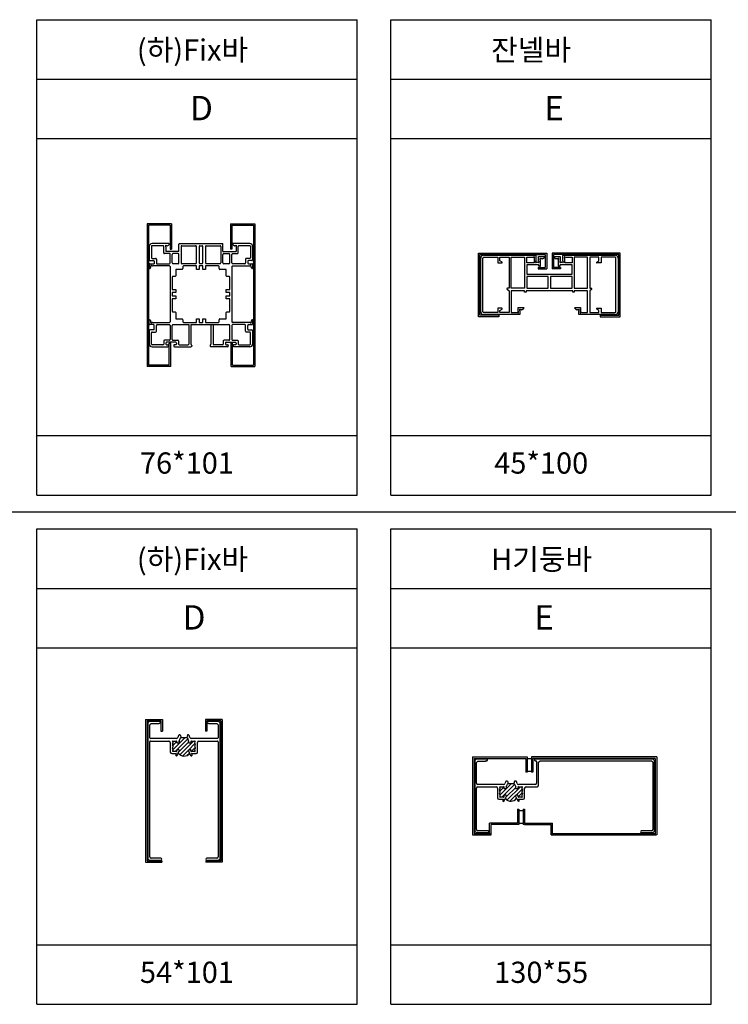
# Model space of a CAD drawing. Units: millimetres. Extents: x 58843 to 118281, y 28411 to 59877.
# Drawn here: x 59977 to 60478, y 28957 to 29653 of the extents above; entities that cross this region are included whole.
import ezdxf

# ---------------------------------------------------------------- set-up
doc = ezdxf.new("R2010")
doc.units = ezdxf.units.MM
for name, color, linetype in [('COL', 2, 'Continuous'), ('ETC', 6, 'Continuous'), ('HAT', 5, 'Continuous')]:
    doc.layers.add(name, color=color, linetype=linetype)
doc.styles.add('A1', font='Gulim.ttf')
pattern_1 = [(45, (0, 0), (-1.41421356, 1.41421356), [])]

msp = doc.modelspace()

# ---------------------------------------------------------------- hatches: boundary and pattern name
at = {"layer": 'ETC'}
h = msp.add_hatch(dxfattribs=at)
h.set_pattern_fill('_USER,N', color=256, scale=2, angle=45, style=0, pattern_type=0)
h.set_pattern_definition(pattern_1)
h.paths.add_polyline_path([(60101.28, 29137.73, 0.232408), (60101.28, 29138.17), (60100.88, 29138.98, -0.232408), (60100.88, 29139.42), (60101.28, 29140.23, 0.232408), (60101.28, 29140.67), (60100.88, 29141.48, -0.250104), (60100.9, 29141.95), (60101.19, 29142.45, 0.131652), (60101.23, 29142.6, 0.414214), (60100.93, 29142.9), (60098.61, 29142.9, 0.548619), (60098.16, 29142.19), (60098.24, 29142.03, -0.548619), (60097.96, 29141.6), (60096.91, 29141.6, -0.548619), (60096.46, 29142.31), (60096.56, 29142.54, 0.198912), (60096.57, 29142.77), (60095.73, 29145.07, 0.315299), (60095.26, 29145.4), (60091.2, 29145.4, 0.315299), (60090.73, 29145.07), (60089.89, 29142.77, 0.198912), (60089.9, 29142.54), (60090, 29142.31, -0.548619), (60089.55, 29141.6), (60088.49, 29141.6, -0.548619), (60088.22, 29142.03), (60088.3, 29142.19, 0.548619), (60087.84, 29142.9), (60085.53, 29142.9, 0.57735), (60085.27, 29142.45), (60085.56, 29141.95, -0.250104), (60085.58, 29141.48), (60085.18, 29140.67, 0.232408), (60085.18, 29140.23), (60085.58, 29139.42, -0.232408), (60085.58, 29138.98), (60085.18, 29138.17, 0.232408), (60085.18, 29137.73), (60085.58, 29136.92, -0.250104), (60085.56, 29136.45), (60085.27, 29135.95, 0.57735), (60085.53, 29135.5), (60087.84, 29135.5, 0.548619), (60088.3, 29136.21), (60088.22, 29136.38, -0.548619), (60088.49, 29136.8), (60089.55, 29136.8, -0.548619), (60090, 29136.09), (60089.23, 29134.44, 0.495921), (60097.33, 29134.21), (60096.46, 29136.09, -0.548619), (60096.91, 29136.8), (60097.96, 29136.8, -0.548619), (60098.24, 29136.38), (60098.16, 29136.21, 0.406234), (60098.39, 29135.56, 0.054723), (60098.49, 29135.52), (60098.49, 29135.52, 0.061321), (60098.61, 29135.5), (60100.93, 29135.5, 0.414214), (60101.23, 29135.8, 0.131652), (60101.19, 29135.95), (60100.9, 29136.45, -0.250104), (60100.88, 29136.92)])
h = msp.add_hatch(dxfattribs=at)
h.set_pattern_fill('_USER,N', color=256, scale=2, angle=45, style=0, pattern_type=0)
h.set_pattern_definition(pattern_1)
h.paths.add_polyline_path([(60331.9, 29106.74, -0.232408), (60331.9, 29107.18), (60332.3, 29107.99, 0.232408), (60332.3, 29108.43), (60331.9, 29109.24, -0.250104), (60331.92, 29109.71), (60332.21, 29110.21, 0.577352), (60331.95, 29110.66, -0.000002), (60331.95, 29110.66), (60329.64, 29110.66, 0.548619), (60329.18, 29109.95), (60329.26, 29109.78, -0.548619), (60328.99, 29109.36), (60327.93, 29109.36, -0.548619), (60327.48, 29110.07), (60327.58, 29110.29, 0.198912), (60327.59, 29110.52), (60326.75, 29112.53, 0.315299), (60326.28, 29112.86), (60322.22, 29112.86, 0.315299), (60321.75, 29112.53), (60320.91, 29110.52, 0.198912), (60320.92, 29110.29), (60321.02, 29110.07, -0.548619), (60320.57, 29109.36), (60319.51, 29109.36, -0.548619), (60319.24, 29109.78), (60319.32, 29109.95, 0.40624), (60319.09, 29110.6, 0.11643), (60318.87, 29110.66), (60316.55, 29110.66, 0.414214), (60316.25, 29110.36, 0.131652), (60316.29, 29110.21), (60316.58, 29109.71, -0.250104), (60316.6, 29109.24), (60316.2, 29108.43, 0.232408), (60316.2, 29107.99), (60316.6, 29107.18, -0.232408), (60316.6, 29106.74), (60316.2, 29105.93, 0.232408), (60316.2, 29105.49), (60316.6, 29104.68, -0.250104), (60316.58, 29104.21), (60316.29, 29103.71, 0.131652), (60316.25, 29103.56, 0.414214), (60316.55, 29103.26), (60318.87, 29103.26, 0.414214), (60319.37, 29103.76, 0.109518), (60319.32, 29103.97), (60319.24, 29104.13, -0.548619), (60319.51, 29104.56), (60320.57, 29104.56, -0.548619), (60321.02, 29103.85), (60320.26, 29102.2, 0.486068), (60328.12, 29102.46), (60327.48, 29103.85, -0.548619), (60327.93, 29104.56), (60328.99, 29104.56, -0.548619), (60329.26, 29104.13), (60329.18, 29103.97, 0.548624), (60329.64, 29103.26, -0.000004), (60329.64, 29103.26), (60331.95, 29103.26, 0.57735), (60332.21, 29103.71), (60331.92, 29104.21, -0.250104), (60331.9, 29104.68), (60332.3, 29105.49, 0.232408), (60332.3, 29105.93)])

# ---------------------------------------------------------------- linework, layer by layer
for p, q in [((60068.77, 29492.55), (60068.77, 29483.05)), ((60070.27, 29492.55), (60070.27, 29484.55)), ((60080.17, 29494.55), (60070.77, 29494.55)), ((60078.47, 29493.05), (60070.77, 29493.05)), ((60078.97, 29487.94), (60078.97, 29492.55)), ((60082.67, 29494.55), (60079.27, 29494.55)), ((60080.47, 29492.22), (60080.47, 29488.94)), ((60081.3, 29493.05), (60081.47, 29493.05)), ((60082.97, 29494.05), (60082.97, 29494.25)), ((60089.7, 29488.94), (60089.7, 29494.05)), ((60090.2, 29494.55), (60120.84, 29494.55)), ((60091.2, 29492.55), (60091.2, 29480.85)), ((60091.7, 29493.05), (60101.52, 29493.05)), ((60102.02, 29480.85), (60102.02, 29492.55)), ((60104.02, 29492.55), (60104.02, 29480.85)), ((60104.52, 29493.05), (60106.02, 29493.05)), ((60106.52, 29480.85), (60106.52, 29492.55)), ((60108.52, 29492.55), (60108.52, 29480.85)), ((60109.02, 29493.05), (60118.84, 29493.05)), ((60119.34, 29492.55), (60119.34, 29480.85)), ((60120.84, 29488.94), (60120.84, 29494.55)), ((60127.57, 29494.05), (60127.57, 29494.25)), ((60139.77, 29494.55), (60127.87, 29494.55)), ((60129.24, 29493.05), (60129.07, 29493.05)), ((60130.07, 29492.22), (60130.07, 29488.94)), ((60131.57, 29487.94), (60131.57, 29492.55)), ((60139.77, 29493.05), (60132.07, 29493.05)), ((60140.27, 29492.55), (60140.27, 29484.55)), ((60141.77, 29492.55), (60141.77, 29483.05)), ((60070.77, 29484.05), (60073.27, 29484.05)), ((60073.77, 29483.55), (60073.77, 29480.35)), ((60083.47, 29487.44), (60079.47, 29487.44)), ((60089.7, 29488.94), (60080.47, 29488.94)), ((60083.47, 29480.85), (60083.47, 29487.44)), ((60084.97, 29480.85), (60084.97, 29486.94)), ((60089.2, 29487.44), (60085.47, 29487.44)), ((60089.7, 29480.85), (60089.7, 29486.94)), ((60120.84, 29488.94), (60130.07, 29488.94)), ((60120.84, 29480.85), (60120.84, 29486.94)), ((60121.34, 29487.44), (60125.07, 29487.44)), ((60125.57, 29480.85), (60125.57, 29486.94)), ((60127.07, 29480.85), (60127.07, 29486.94)), ((60127.57, 29487.44), (60131.07, 29487.44)), ((60136.77, 29483.55), (60136.77, 29480.85)), ((60139.77, 29484.05), (60137.27, 29484.05)), ((60302.84, 29446.34), (60302.84, 29484.34)), ((60304.34, 29446.34), (60304.34, 29484.34)), ((60304.84, 29486.34), (60341.44, 29486.34)), ((60304.84, 29484.84), (60314.84, 29484.84)), ((60314.84, 29484.84), (60314.84, 29480.84)), ((60316.34, 29482.34), (60316.34, 29484.84)), ((60316.34, 29484.84), (60322.84, 29484.84)), ((60322.84, 29484.84), (60322.84, 29462.94)), ((60324.34, 29484.84), (60333.84, 29484.84)), ((60324.34, 29462.94), (60324.34, 29484.84)), ((60333.84, 29484.84), (60333.84, 29462.94)), ((60335.34, 29480.94), (60335.34, 29484.84)), ((60335.34, 29484.84), (60339.71, 29484.84)), ((60340.54, 29484.01), (60340.54, 29480.94)), ((60341.74, 29486.04), (60341.74, 29482.27)), ((60343.74, 29482.27), (60343.74, 29485.34)), ((60343.74, 29485.34), (60347.64, 29485.34)), ((60344.94, 29483.01), (60344.94, 29478.52)), ((60346.44, 29483.84), (60345.77, 29483.84)), ((60347.94, 29485.04), (60347.94, 29484.84)), ((60354.74, 29484.84), (60354.74, 29485.04)), ((60355.04, 29485.34), (60358.94, 29485.34)), ((60356.91, 29483.84), (60356.24, 29483.84)), ((60357.74, 29478.52), (60357.74, 29483.32)), ((60358.94, 29485.34), (60358.94, 29482.27)), ((60360.94, 29482.27), (60360.94, 29486.04)), ((60361.24, 29486.34), (60397.84, 29486.34)), ((60362.14, 29480.94), (60362.14, 29484.01)), ((60362.97, 29484.84), (60367.34, 29484.84)), ((60367.34, 29484.84), (60367.34, 29480.94)), ((60378.34, 29484.84), (60368.84, 29484.84)), ((60368.84, 29484.84), (60368.84, 29462.94)), ((60378.34, 29462.94), (60378.34, 29484.84)), ((60386.34, 29484.84), (60379.84, 29484.84)), ((60379.84, 29484.84), (60379.84, 29462.94)), ((60386.34, 29482.34), (60386.34, 29484.84)), ((60397.84, 29484.84), (60387.84, 29484.84)), ((60387.84, 29484.84), (60387.84, 29480.84)), ((60398.34, 29446.34), (60398.34, 29484.34)), ((60399.84, 29484.34), (60399.84, 29446.34)), ((60068.77, 29479.85), (60068.77, 29477.12)), ((60069.27, 29482.55), (60071.77, 29482.55)), ((60069.27, 29480.35), (60072.27, 29480.35)), ((60069.34, 29476.99), (60069.9, 29478.11)), ((60082.97, 29478.85), (60071.1, 29478.85)), ((60072.27, 29482.05), (60072.27, 29480.35)), ((60073.77, 29480.35), (60082.97, 29480.35)), ((60083.47, 29478.35), (60083.47, 29439.25)), ((60089.2, 29480.35), (60085.47, 29480.35)), ((60091.97, 29476.35), (60087.47, 29476.35)), ((60087.47, 29476.35), (60087.47, 29471.85)), ((60101.52, 29480.35), (60091.7, 29480.35)), ((60092.47, 29478.35), (60092.47, 29476.85)), ((60102.02, 29478.85), (60092.97, 29478.85)), ((60102.02, 29476.35), (60102.02, 29478.85)), ((60104.02, 29476.35), (60102.02, 29476.35)), ((60106.52, 29478.85), (60104.02, 29478.85)), ((60104.02, 29478.85), (60104.02, 29476.35)), ((60106.02, 29480.35), (60104.52, 29480.35)), ((60106.52, 29476.35), (60106.52, 29478.85)), ((60108.52, 29476.35), (60106.52, 29476.35)), ((60117.57, 29478.85), (60108.52, 29478.85)), ((60108.52, 29478.85), (60108.52, 29476.35)), ((60118.84, 29480.35), (60109.02, 29480.35)), ((60118.07, 29476.85), (60118.07, 29478.35)), ((60123.07, 29476.35), (60118.57, 29476.35)), ((60125.07, 29480.35), (60121.34, 29480.35)), ((60123.07, 29471.85), (60123.07, 29476.35)), ((60127.07, 29478.35), (60127.07, 29439.25)), ((60136.27, 29480.35), (60127.57, 29480.35)), ((60127.57, 29478.85), (60139.44, 29478.85)), ((60138.27, 29482.05), (60138.27, 29480.85)), ((60141.27, 29482.55), (60138.77, 29482.55)), ((60138.77, 29480.35), (60141.27, 29480.35)), ((60141.2, 29476.99), (60140.64, 29478.11)), ((60141.77, 29479.85), (60141.77, 29477.12)), ((60314.84, 29480.84), (60317.75, 29480.84)), ((60317.91, 29481.39), (60316.34, 29482.34)), ((60340.54, 29480.94), (60335.34, 29480.94)), ((60343.74, 29479.44), (60335.34, 29479.44)), ((60335.34, 29479.44), (60335.34, 29472.84)), ((60342.57, 29481.44), (60342.91, 29481.44)), ((60344.38, 29478.36), (60343.74, 29479.44)), ((60358.94, 29479.44), (60358.29, 29478.36)), ((60367.34, 29479.44), (60358.94, 29479.44)), ((60359.77, 29481.44), (60360.11, 29481.44)), ((60367.34, 29480.94), (60362.14, 29480.94)), ((60367.34, 29472.84), (60367.34, 29479.44)), ((60384.77, 29481.39), (60386.34, 29482.34)), ((60387.84, 29480.84), (60384.92, 29480.84)), ((60084.97, 29470.85), (60084.97, 29462.05)), ((60086.97, 29471.35), (60085.47, 29471.35)), ((60125.07, 29471.35), (60123.57, 29471.35)), ((60125.57, 29462.05), (60125.57, 29470.85)), ((60335.34, 29472.84), (60367.34, 29472.84)), ((60350.59, 29471.34), (60335.34, 29471.34)), ((60335.34, 29471.34), (60335.34, 29462.94)), ((60350.59, 29462.94), (60350.59, 29471.34)), ((60367.34, 29471.34), (60352.09, 29471.34)), ((60352.09, 29471.34), (60352.09, 29462.94)), ((60367.34, 29462.94), (60367.34, 29471.34)), ((60084.97, 29462.05), (60087.47, 29462.05)), ((60087.47, 29462.05), (60087.47, 29460.05)), ((60123.07, 29460.05), (60123.07, 29462.05)), ((60123.07, 29462.05), (60125.57, 29462.05)), ((60321.46, 29462.41), (60322.84, 29461.24)), ((60322.84, 29462.94), (60321.65, 29462.94)), ((60333.84, 29462.94), (60324.34, 29462.94)), ((60335.34, 29462.94), (60350.59, 29462.94)), ((60352.09, 29462.94), (60367.34, 29462.94)), ((60368.84, 29462.94), (60378.34, 29462.94)), ((60379.84, 29462.94), (60381.02, 29462.94)), ((60381.22, 29462.41), (60379.84, 29461.24)), ((60087.47, 29460.05), (60084.97, 29460.05)), ((60084.97, 29460.05), (60084.97, 29457.55)), ((60084.97, 29457.55), (60087.47, 29457.55)), ((60087.47, 29455.55), (60084.97, 29455.55)), ((60084.97, 29455.55), (60084.97, 29446.75)), ((60087.47, 29457.55), (60087.47, 29455.55)), ((60125.57, 29460.05), (60123.07, 29460.05)), ((60123.07, 29455.55), (60123.07, 29457.55)), ((60123.07, 29457.55), (60125.57, 29457.55)), ((60125.57, 29455.55), (60123.07, 29455.55)), ((60125.57, 29457.55), (60125.57, 29460.05)), ((60125.57, 29446.75), (60125.57, 29455.55)), ((60322.84, 29461.24), (60322.84, 29445.84)), ((60333.84, 29461.24), (60324.34, 29461.24)), ((60324.34, 29461.24), (60324.34, 29445.84)), ((60333.84, 29460.24), (60333.84, 29461.24)), ((60334.84, 29460.24), (60333.84, 29460.24)), ((60367.84, 29461.24), (60334.84, 29461.24)), ((60334.84, 29461.24), (60334.84, 29460.24)), ((60367.84, 29460.24), (60367.84, 29461.24)), ((60368.84, 29460.24), (60367.84, 29460.24)), ((60378.34, 29461.24), (60368.84, 29461.24)), ((60368.84, 29461.24), (60368.84, 29460.24)), ((60378.34, 29445.84), (60378.34, 29461.24)), ((60379.84, 29461.24), (60379.84, 29445.84)), ((60317.75, 29448.84), (60314.84, 29448.84)), ((60314.84, 29448.84), (60314.84, 29445.84)), ((60316.34, 29447.34), (60317.91, 29448.28)), ((60329.34, 29446.67), (60329.34, 29449.34)), ((60329.34, 29449.34), (60333.04, 29449.34)), ((60331.84, 29447.84), (60331.37, 29447.84)), ((60333.34, 29449.04), (60333.34, 29448.84)), ((60369.34, 29448.84), (60369.34, 29449.04)), ((60369.64, 29449.34), (60373.34, 29449.34)), ((60371.31, 29447.84), (60370.84, 29447.84)), ((60373.34, 29449.34), (60373.34, 29446.67)), ((60386.34, 29447.34), (60384.77, 29448.28)), ((60384.92, 29448.84), (60387.84, 29448.84)), ((60387.84, 29448.84), (60387.84, 29445.84)), ((60085.47, 29446.25), (60086.97, 29446.25)), ((60087.47, 29445.75), (60087.47, 29441.25)), ((60087.47, 29441.25), (60091.97, 29441.25)), ((60102.02, 29438.75), (60102.02, 29441.25)), ((60102.02, 29441.25), (60104.02, 29441.25)), ((60104.02, 29441.25), (60104.02, 29438.75)), ((60106.52, 29438.75), (60106.52, 29441.25)), ((60106.52, 29441.25), (60108.52, 29441.25)), ((60108.52, 29441.25), (60108.52, 29438.75)), ((60118.57, 29441.25), (60123.07, 29441.25)), ((60123.07, 29441.25), (60123.07, 29445.75)), ((60123.57, 29446.25), (60125.07, 29446.25)), ((60314.84, 29445.84), (60304.84, 29445.84)), ((60330.54, 29444.34), (60304.84, 29444.34)), ((60316.34, 29445.84), (60316.34, 29447.34)), ((60322.84, 29445.84), (60316.34, 29445.84)), ((60324.34, 29445.84), (60328.51, 29445.84)), ((60330.54, 29447.01), (60330.54, 29444.34)), ((60372.14, 29444.34), (60372.14, 29447.01)), ((60397.84, 29444.34), (60372.14, 29444.34)), ((60374.17, 29445.84), (60378.34, 29445.84)), ((60379.84, 29445.84), (60386.34, 29445.84)), ((60386.34, 29445.84), (60386.34, 29447.34)), ((60387.84, 29445.84), (60397.84, 29445.84)), ((60068.77, 29437.75), (60068.77, 29440.48)), ((60071.77, 29437.25), (60069.27, 29437.25)), ((60069.34, 29440.62), (60069.9, 29439.5)), ((60071.1, 29438.75), (60082.97, 29438.75)), ((60072.27, 29433.55), (60072.27, 29436.75)), ((60073.77, 29432.55), (60073.77, 29436.75)), ((60074.27, 29437.25), (60082.97, 29437.25)), ((60083.47, 29436.75), (60083.47, 29426.75)), ((60084.97, 29426.75), (60084.97, 29436.75)), ((60085.47, 29437.25), (60096.74, 29437.25)), ((60092.47, 29440.75), (60092.47, 29439.25)), ((60092.97, 29438.75), (60102.02, 29438.75)), ((60096.74, 29437.25), (60096.74, 29423.55)), ((60098.24, 29437.25), (60098.24, 29423.42)), ((60098.24, 29437.25), (60125.07, 29437.25)), ((60104.02, 29438.75), (60106.52, 29438.75)), ((60108.52, 29438.75), (60117.57, 29438.75)), ((60112.29, 29437.25), (60112.29, 29423.42)), ((60113.79, 29437.25), (60113.79, 29423.55)), ((60118.07, 29439.25), (60118.07, 29440.75)), ((60125.57, 29426.75), (60125.57, 29436.75)), ((60127.07, 29436.75), (60127.07, 29426.75)), ((60139.44, 29438.75), (60127.57, 29438.75)), ((60136.27, 29437.25), (60127.57, 29437.25)), ((60136.77, 29432.55), (60136.77, 29436.75)), ((60138.27, 29434.05), (60138.27, 29436.75)), ((60138.77, 29437.25), (60141.27, 29437.25)), ((60141.2, 29440.62), (60140.64, 29439.5)), ((60141.77, 29437.75), (60141.77, 29440.48)), ((60068.77, 29433.05), (60068.77, 29423.55)), ((60072.27, 29433.55), (60069.27, 29433.55)), ((60070.27, 29423.55), (60070.27, 29431.55)), ((60070.77, 29432.05), (60073.27, 29432.05)), ((60139.77, 29432.05), (60137.27, 29432.05)), ((60138.77, 29433.55), (60141.27, 29433.55)), ((60140.27, 29423.55), (60140.27, 29431.55)), ((60141.77, 29433.05), (60141.77, 29423.55)), ((60078.47, 29423.05), (60070.77, 29423.05)), ((60070.77, 29421.55), (60081.93, 29421.55)), ((60078.97, 29425.75), (60078.97, 29423.55)), ((60079.27, 29421.55), (60080.97, 29421.55)), ((60082.97, 29426.25), (60079.47, 29426.25)), ((60080.47, 29424.25), (60080.47, 29423.55)), ((60087.47, 29424.75), (60080.97, 29424.75)), ((60080.97, 29423.05), (60081.93, 29423.05)), ((60082.43, 29422.55), (60082.43, 29422.05)), ((60085.47, 29426.25), (60088.97, 29426.25)), ((60086.01, 29422.55), (60086.01, 29422.05)), ((60087.47, 29423.05), (60086.51, 29423.05)), ((60086.51, 29421.55), (60098.24, 29421.55)), ((60087.97, 29424.25), (60087.97, 29423.55)), ((60089.47, 29425.75), (60089.47, 29423.55)), ((60089.97, 29423.05), (60096.24, 29423.05)), ((60098.74, 29422.55), (60098.74, 29422.05)), ((60111.79, 29422.55), (60111.79, 29422.05)), ((60124.03, 29421.55), (60112.29, 29421.55)), ((60120.57, 29423.05), (60114.29, 29423.05)), ((60121.07, 29425.75), (60121.07, 29423.55)), ((60125.07, 29426.25), (60121.57, 29426.25)), ((60122.57, 29424.25), (60122.57, 29423.55)), ((60123.07, 29424.75), (60129.57, 29424.75)), ((60123.07, 29423.05), (60124.03, 29423.05)), ((60124.53, 29422.55), (60124.53, 29422.05)), ((60127.57, 29426.25), (60131.07, 29426.25)), ((60128.11, 29422.55), (60128.11, 29422.05)), ((60129.57, 29423.05), (60128.61, 29423.05)), ((60139.77, 29421.55), (60128.61, 29421.55)), ((60131.27, 29421.55), (60129.57, 29421.55)), ((60130.07, 29424.25), (60130.07, 29423.55)), ((60131.57, 29425.75), (60131.57, 29423.55)), ((60132.07, 29423.05), (60139.77, 29423.05)), ((60068.73, 29156.7), (60067.73, 29155.7)), ((60067.73, 29155.7), (60067.73, 29059.7)), ((60075.85, 29156.7), (60068.73, 29156.7)), ((60076.53, 29156.1), (60076.53, 29156.1)), ((60076.53, 29156.03), (60076.53, 29156.03)), ((60076.53, 29155.95), (60076.53, 29155.95)), ((60109.93, 29156.1), (60109.93, 29156.1)), ((60109.93, 29156.03), (60109.93, 29156.03)), ((60109.93, 29155.95), (60109.93, 29155.95)), ((60117.73, 29156.7), (60110.6, 29156.7)), ((60118.73, 29155.7), (60117.73, 29156.7)), ((60118.73, 29059.7), (60118.73, 29155.7)), ((60069.08, 29154.35), (60070.08, 29155.35)), ((60069.08, 29145.2), (60069.08, 29154.35)), ((60070.08, 29155.35), (60075.85, 29155.35)), ((60110.6, 29155.35), (60116.38, 29155.35)), ((60116.38, 29155.35), (60117.38, 29154.35)), ((60117.38, 29154.35), (60117.38, 29145.2)), ((60069.08, 29061.05), (60069.08, 29142.4)), ((60087.98, 29144.7), (60069.58, 29144.7)), ((60069.58, 29142.9), (60082.63, 29142.9)), ((60083.63, 29141.9), (60083.63, 29135)), ((60085.56, 29141.95), (60085.27, 29142.45)), ((60085.53, 29142.9), (60087.84, 29142.9)), ((60088.3, 29142.19), (60088.22, 29142.03)), ((60088.49, 29141.6), (60089.55, 29141.6)), ((60089.47, 29146.87), (60088.92, 29145.36)), ((60089.18, 29141.6), (60089.18, 29141.6)), ((60089.89, 29142.77), (60090.73, 29145.07)), ((60090, 29142.31), (60089.9, 29142.54)), ((60090.68, 29147.2), (60089.94, 29147.2)), ((60090.68, 29147.2), (60091.2, 29145.4)), ((60095.78, 29147.2), (60095.26, 29145.4)), ((60095.73, 29145.07), (60096.57, 29142.77)), ((60096.52, 29147.2), (60095.78, 29147.2)), ((60096.56, 29142.54), (60096.46, 29142.31)), ((60096.91, 29141.6), (60097.96, 29141.6)), ((60097.54, 29145.36), (60096.99, 29146.87)), ((60097.28, 29141.6), (60097.28, 29141.6)), ((60098.24, 29142.03), (60098.16, 29142.19)), ((60116.88, 29144.7), (60098.48, 29144.7)), ((60098.61, 29142.9), (60100.93, 29142.9)), ((60101.19, 29142.45), (60100.9, 29141.95)), ((60102.83, 29135), (60102.83, 29141.9)), ((60103.83, 29142.9), (60116.88, 29142.9)), ((60117.38, 29142.4), (60117.38, 29061.05)), ((60085.18, 29140.67), (60085.58, 29141.48)), ((60085.58, 29139.42), (60085.18, 29140.23)), ((60085.18, 29138.17), (60085.58, 29138.98)), ((60085.58, 29136.92), (60085.18, 29137.73)), ((60085.27, 29135.95), (60085.56, 29136.45)), ((60087.84, 29135.5), (60085.53, 29135.5)), ((60088.22, 29136.38), (60088.3, 29136.21)), ((60088.47, 29132.79), (60090, 29136.09)), ((60089.55, 29136.8), (60088.49, 29136.8)), ((60089.18, 29136.8), (60089.18, 29136.8)), ((60089.18, 29136.8), (60089.18, 29136.8)), ((60089.73, 29136.15), (60089.73, 29136.15)), ((60096.46, 29136.09), (60097.99, 29132.79)), ((60096.73, 29136.15), (60096.73, 29136.15)), ((60097.96, 29136.8), (60096.91, 29136.8)), ((60097.28, 29136.8), (60097.28, 29136.8)), ((60097.28, 29136.8), (60097.28, 29136.8)), ((60098.16, 29136.21), (60098.24, 29136.38)), ((60100.93, 29135.5), (60098.61, 29135.5)), ((60100.88, 29141.48), (60101.28, 29140.67)), ((60101.28, 29140.23), (60100.88, 29139.42)), ((60100.88, 29138.98), (60101.28, 29138.17)), ((60101.28, 29137.73), (60100.88, 29136.92)), ((60100.9, 29136.45), (60101.19, 29135.95)), ((60084.63, 29134), (60087.85, 29134)), ((60087.85, 29134), (60087.48, 29133.21)), ((60087.93, 29132.5), (60088.01, 29132.5)), ((60098.45, 29132.5), (60098.53, 29132.5)), ((60098.98, 29133.21), (60098.61, 29134)), ((60098.61, 29134), (60101.83, 29134)), ((60299.65, 29130.16), (60298.65, 29129.16)), ((60298.65, 29129.16), (60298.65, 29079.16)), ((60307.15, 29130.16), (60299.65, 29130.16)), ((60299.85, 29127.66), (60300.85, 29128.66)), ((60299.85, 29113.16), (60299.85, 29127.66)), ((60300.85, 29128.66), (60306.29, 29128.66)), ((60306.75, 29128.96), (60307.15, 29128.96)), ((60307.75, 29129.56), (60307.75, 29129.56)), ((60340.75, 29129.56), (60340.75, 29129.56)), ((60424.65, 29130.16), (60341.35, 29130.16)), ((60341.35, 29128.96), (60341.75, 29128.96)), ((60342.25, 29128.46), (60342.25, 29113.16)), ((60343.75, 29127.96), (60344.75, 29128.96)), ((60343.75, 29111.66), (60343.75, 29127.96)), ((60344.75, 29128.96), (60423.45, 29128.96)), ((60423.45, 29128.96), (60424.45, 29127.96)), ((60424.45, 29127.96), (60424.45, 29080.36)), ((60425.65, 29129.16), (60424.65, 29130.16)), ((60425.65, 29079.16), (60425.65, 29129.16)), ((60320.49, 29114.33), (60319.94, 29112.81)), ((60321.7, 29114.66), (60320.96, 29114.66)), ((60321.7, 29114.66), (60322.22, 29112.86)), ((60326.8, 29114.66), (60326.28, 29112.86)), ((60327.54, 29114.66), (60326.8, 29114.66)), ((60328.56, 29112.81), (60328.01, 29114.33)), ((60299.85, 29080.36), (60299.85, 29109.66)), ((60319, 29112.16), (60300.85, 29112.16)), ((60300.85, 29110.66), (60313.65, 29110.66)), ((60314.65, 29109.66), (60314.65, 29102.76)), ((60316.2, 29108.43), (60316.6, 29109.24)), ((60316.6, 29107.18), (60316.2, 29107.99)), ((60316.2, 29105.93), (60316.6, 29106.74)), ((60316.58, 29109.71), (60316.29, 29110.21)), ((60316.55, 29110.66), (60318.87, 29110.66)), ((60319.32, 29109.95), (60319.24, 29109.78)), ((60319.51, 29109.36), (60320.57, 29109.36)), ((60320.91, 29110.52), (60321.75, 29112.53)), ((60321.02, 29110.07), (60320.92, 29110.29)), ((60326.75, 29112.53), (60327.59, 29110.52)), ((60327.58, 29110.29), (60327.48, 29110.07)), ((60327.93, 29109.36), (60328.99, 29109.36)), ((60329.26, 29109.78), (60329.18, 29109.95)), ((60341.25, 29112.16), (60329.5, 29112.16)), ((60329.64, 29110.66), (60331.95, 29110.66)), ((60331.9, 29109.24), (60332.3, 29108.43)), ((60332.3, 29107.99), (60331.9, 29107.18)), ((60331.9, 29106.74), (60332.3, 29105.93)), ((60332.21, 29110.21), (60331.92, 29109.71)), ((60333.85, 29102.76), (60333.85, 29109.66)), ((60334.85, 29110.66), (60342.75, 29110.66)), ((60315.65, 29101.76), (60318.87, 29101.76)), ((60316.6, 29104.68), (60316.2, 29105.49)), ((60316.29, 29103.71), (60316.58, 29104.21)), ((60318.87, 29103.26), (60316.55, 29103.26)), ((60318.87, 29101.76), (60318.5, 29100.97)), ((60318.95, 29100.26), (60319.03, 29100.26)), ((60319.24, 29104.13), (60319.32, 29103.97)), ((60319.49, 29100.55), (60321.02, 29103.85)), ((60320.57, 29104.56), (60319.51, 29104.56)), ((60327.48, 29103.85), (60329.01, 29100.55)), ((60328.99, 29104.56), (60327.93, 29104.56)), ((60329.18, 29103.97), (60329.26, 29104.13)), ((60329.47, 29100.26), (60329.55, 29100.26)), ((60330, 29100.97), (60329.63, 29101.76)), ((60329.63, 29101.76), (60332.85, 29101.76)), ((60331.95, 29103.26), (60329.64, 29103.26)), ((60332.3, 29105.49), (60331.9, 29104.68)), ((60331.92, 29104.21), (60332.21, 29103.71)), ((60298.65, 29079.16), (60299.65, 29078.16)), ((60308.05, 29079.36), (60300.85, 29079.36)), ((60423.45, 29079.36), (60416.25, 29079.36)), ((60424.65, 29078.16), (60425.65, 29079.16)), ((60299.65, 29078.16), (60308.05, 29078.16)), ((60308.65, 29078.76), (60308.65, 29078.76)), ((60416.25, 29078.16), (60424.65, 29078.16)), ((60067.73, 29059.7), (60068.73, 29058.7)), ((60068.73, 29058.7), (60077.05, 29058.7)), ((60077.05, 29060.05), (60070.08, 29060.05)), ((60077.73, 29059.6), (60077.73, 29059.6)), ((60077.73, 29059.45), (60077.73, 29059.45)), ((60077.73, 29059.38), (60077.73, 29059.38)), ((60108.73, 29059.6), (60108.73, 29059.6)), ((60108.73, 29059.45), (60108.73, 29059.45)), ((60108.73, 29059.38), (60108.73, 29059.38)), ((60116.38, 29060.05), (60109.4, 29060.05)), ((60109.4, 29058.7), (60117.73, 29058.7)), ((60117.73, 29058.7), (60118.73, 29059.7))]:
    msp.add_line(p, q)
at = {"color": 6}
for p, q in [((60335.75, 29130.66), (60338.75, 29130.66)), ((60335.75, 29121.66), (60338.75, 29121.66)), ((60322.22, 29112.86), (60326.28, 29112.86)), ((60329.85, 29093.93), (60332.85, 29093.93)), ((60329.85, 29084.93), (60332.85, 29084.93))]:
    msp.add_line(p, q, dxfattribs=at)
for points in [[(60320.2, 29109.36), (60320.2, 29109.36)], [(60328.3, 29109.36), (60328.3, 29109.36)], [(60320.75, 29103.91), (60320.75, 29103.91)], [(60327.75, 29103.91), (60327.75, 29103.91)]]:
    msp.add_lwpolyline(points)
for points in [[(60320.2, 29104.56), (60320.2, 29104.56)], [(60328.3, 29104.56), (60328.3, 29104.56)]]:
    msp.add_lwpolyline(points, close=True)
for centre, radius, start, end in [((60070.77, 29492.55), 2, 90, 180), ((60070.77, 29492.55), 0.5, 90, 180), ((60078.47, 29492.55), 0.5, 0, 90), ((60080.47, 29493.05), 0.3, 50.28486, 219.71514), ((60079.47, 29492.22), 1, 0, 39.71514), ((60081.3, 29494.05), 1, 230.28486, 270), ((60081.35, 29494.85), 1.8, 273.63904, 333.74109), ((60082.67, 29494.25), 0.3, 0, 90), ((60090.2, 29494.05), 0.5, 90, 180), ((60091.7, 29492.55), 0.5, 90, 180), ((60101.52, 29492.55), 0.5, 360, 90), ((60104.52, 29492.55), 0.5, 90, 180), ((60106.02, 29492.55), 0.5, 360, 90), ((60109.02, 29492.55), 0.5, 90, 180), ((60118.84, 29492.55), 0.5, 360, 90), ((60127.87, 29494.25), 0.3, 90, 180), ((60129.18, 29494.85), 1.8, 206.25891, 266.36096), ((60129.24, 29494.05), 1, 270, 309.71514), ((60130.07, 29493.05), 0.3, 320.28486, 129.71514), ((60131.07, 29492.22), 1, 140.28486, 180), ((60132.07, 29492.55), 0.5, 90, 180), ((60139.77, 29492.55), 2, 0, 90), ((60139.77, 29492.55), 0.5, 0, 90), ((60069.27, 29483.05), 0.5, 180, 270), ((60070.77, 29484.55), 0.5, 180, 270), ((60073.27, 29483.55), 0.5, 0, 90), ((60079.47, 29487.94), 0.5, 180, 270), ((60085.47, 29486.94), 0.5, 90, 180), ((60089.2, 29486.94), 0.5, 0, 90), ((60121.34, 29486.94), 0.5, 90, 180), ((60125.07, 29486.94), 0.5, 0, 90), ((60127.57, 29486.94), 0.5, 90, 180), ((60131.07, 29487.94), 0.5, 270, 0), ((60137.27, 29483.55), 0.5, 90, 180), ((60139.77, 29484.55), 0.5, 270, 0), ((60141.27, 29483.05), 0.5, 270, 0), ((60304.84, 29484.34), 2, 90, 180), ((60304.84, 29484.34), 0.5, 90, 180), ((60339.71, 29485.84), 1, 270, 309.71514), ((60340.54, 29484.84), 0.3, 320.28486, 129.71514), ((60341.54, 29484.01), 1, 140.28486, 180), ((60341.44, 29486.04), 0.3, 0, 90), ((60344.94, 29483.84), 0.3, 50.28486, 219.71514), ((60343.94, 29483.01), 1, 360, 39.71514), ((60345.77, 29484.84), 1, 230.28486, 270), ((60346.32, 29485.63), 1.8, 273.63904, 333.74109), ((60347.64, 29485.04), 0.3, 360, 90), ((60355.04, 29485.04), 0.3, 90, 180), ((60356.35, 29485.63), 1.8, 206.25891, 266.36096), ((60356.91, 29484.84), 1, 270, 309.71514), ((60357.74, 29483.84), 0.3, 300, 129.71514), ((60358.04, 29483.32), 0.3, 120, 180), ((60361.24, 29486.04), 0.3, 90, 180), ((60361.24, 29486.04), 0.3, 90, 180), ((60362.14, 29484.84), 0.3, 50.28486, 219.71514), ((60361.14, 29484.01), 1, 0, 39.71514), ((60362.97, 29485.84), 1, 230.28486, 270), ((60397.84, 29484.34), 2, 0, 90), ((60397.84, 29484.34), 0.5, 0, 90), ((60069.27, 29479.85), 0.5, 90, 180), ((60069.07, 29477.12), 0.3, 180, 333.43495), ((60069, 29478.56), 1, 333.43495, 13.15009), ((60070.27, 29478.85), 0.3, 50.28486, 193.15009), ((60071.1, 29479.85), 1, 230.28486, 270), ((60071.77, 29482.05), 0.5, 0, 90), ((60082.97, 29480.85), 0.5, 270, 0), ((60082.97, 29478.35), 0.5, 0, 90), ((60085.47, 29480.85), 0.5, 180, 270), ((60089.2, 29480.85), 0.5, 270, 360), ((60091.7, 29480.85), 0.5, 180, 270), ((60091.97, 29476.85), 0.5, 270, 0), ((60092.97, 29478.35), 0.5, 90, 180), ((60101.52, 29480.85), 0.5, 270, 360), ((60104.52, 29480.85), 0.5, 180, 270), ((60106.02, 29480.85), 0.5, 270, 360), ((60109.02, 29480.85), 0.5, 180, 270), ((60117.57, 29478.35), 0.5, 0, 90), ((60118.57, 29476.85), 0.5, 180, 270), ((60118.84, 29480.85), 0.5, 270, 360), ((60121.34, 29480.85), 0.5, 180, 270), ((60125.07, 29480.85), 0.5, 270, 0), ((60127.57, 29480.85), 0.5, 180, 270), ((60127.57, 29478.35), 0.5, 90, 180), ((60136.27, 29480.85), 0.5, 270, 0), ((60138.77, 29482.05), 0.5, 90, 180), ((60138.77, 29480.85), 0.5, 180, 270), ((60139.44, 29479.85), 1, 270, 309.71514), ((60140.27, 29478.85), 0.3, 346.84991, 129.71514), ((60141.53, 29478.56), 1, 166.84991, 206.56505), ((60141.47, 29477.12), 0.3, 206.56505, 0), ((60141.27, 29479.85), 0.5, 0, 90), ((60317.75, 29481.14), 0.3, 270, 59.03624), ((60341.74, 29481.44), 0.3, 140.28486, 309.71514), ((60340.74, 29482.27), 1, 320.28486, 0), ((60342.57, 29480.44), 1, 90, 129.71514), ((60342.91, 29480.44), 1, 50.28486, 90), ((60343.74, 29481.44), 0.3, 230.28486, 39.71514), ((60344.74, 29482.27), 1, 180, 219.71514), ((60344.64, 29478.52), 0.3, 210.96376, 0), ((60358.04, 29478.52), 0.3, 180, 329.03624), ((60358.94, 29481.44), 0.3, 140.28486, 309.71514), ((60357.94, 29482.27), 1, 320.28486, 360), ((60359.77, 29480.44), 1, 90, 129.71514), ((60360.11, 29480.44), 1, 50.28486, 90), ((60360.94, 29481.44), 0.3, 230.28486, 39.71514), ((60361.94, 29482.27), 1, 180, 219.71514), ((60384.92, 29481.14), 0.3, 120.96376, 270), ((60085.47, 29470.85), 0.5, 90, 180), ((60086.97, 29471.85), 0.5, 270, 0), ((60123.57, 29471.85), 0.5, 180, 270), ((60125.07, 29470.85), 0.5, 0, 90), ((60321.65, 29462.64), 0.3, 90, 229.63546), ((60381.02, 29462.64), 0.3, 310.36454, 90), ((60317.75, 29448.54), 0.3, 300.96376, 90), ((60330.54, 29447.84), 0.3, 50.28486, 219.71514), ((60331.37, 29448.84), 1, 230.28486, 270), ((60331.72, 29449.63), 1.8, 273.63904, 333.74109), ((60333.04, 29449.04), 0.3, 0, 90), ((60369.64, 29449.04), 0.3, 90, 180), ((60370.95, 29449.63), 1.8, 206.25891, 266.36096), ((60371.31, 29448.84), 1, 270, 309.71514), ((60372.14, 29447.84), 0.3, 320.28486, 129.71514), ((60384.92, 29448.54), 0.3, 90, 239.03624), ((60085.47, 29446.75), 0.5, 180, 270), ((60086.97, 29445.75), 0.5, 0, 90), ((60091.97, 29440.75), 0.5, 0, 90), ((60118.57, 29440.75), 0.5, 90, 180), ((60123.57, 29445.75), 0.5, 90, 180), ((60125.07, 29446.75), 0.5, 270, 0), ((60304.84, 29446.34), 2, 180, 270), ((60304.84, 29446.34), 0.5, 180, 270), ((60328.51, 29444.84), 1, 50.28486, 90), ((60329.34, 29445.84), 0.3, 230.28486, 39.71514), ((60330.34, 29446.67), 1, 180, 219.71514), ((60329.54, 29447.01), 1, 360, 39.71514), ((60373.14, 29447.01), 1, 140.28486, 180), ((60373.34, 29445.84), 0.3, 140.28486, 309.71514), ((60372.34, 29446.67), 1, 320.28486, 360), ((60374.17, 29444.84), 1, 90, 129.71514), ((60397.84, 29446.34), 0.5, 270, 0), ((60397.84, 29446.34), 2, 270, 0), ((60069.07, 29440.48), 0.3, 26.56505, 180), ((60069.27, 29437.75), 0.5, 180, 270), ((60069, 29439.05), 1, 346.84991, 26.56505), ((60070.27, 29438.75), 0.3, 166.84991, 309.71514), ((60071.1, 29437.75), 1, 90, 129.71514), ((60071.77, 29436.75), 0.5, 0, 90), ((60074.27, 29436.75), 0.5, 90, 180), ((60082.97, 29439.25), 0.5, 270, 0), ((60082.97, 29436.75), 0.5, 0, 90), ((60085.47, 29436.75), 0.5, 90, 180), ((60092.97, 29439.25), 0.5, 180, 270), ((60117.57, 29439.25), 0.5, 270, 0), ((60125.07, 29436.75), 0.5, 0, 90), ((60127.57, 29439.25), 0.5, 180, 270), ((60127.57, 29436.75), 0.5, 90, 180), ((60136.27, 29436.75), 0.5, 0, 90), ((60138.77, 29436.75), 0.5, 90, 180), ((60138.77, 29434.05), 0.5, 180, 270), ((60139.44, 29437.75), 1, 50.28486, 90), ((60140.27, 29438.75), 0.3, 230.28486, 13.15009), ((60141.53, 29439.05), 1, 153.43495, 193.15009), ((60141.47, 29440.48), 0.3, 0, 153.43495), ((60141.27, 29437.75), 0.5, 270, 0), ((60069.27, 29433.05), 0.5, 90, 180), ((60070.77, 29431.55), 0.5, 90, 180), ((60073.27, 29432.55), 0.5, 270, 0), ((60137.27, 29432.55), 0.5, 180, 270), ((60139.77, 29431.55), 0.5, 0, 90), ((60141.27, 29433.05), 0.5, 0, 90), ((60070.77, 29423.55), 2, 180, 270), ((60070.77, 29423.55), 0.5, 180, 270), ((60078.47, 29423.55), 0.5, 270, 0), ((60079.47, 29425.75), 0.5, 90, 180), ((60080.97, 29424.25), 0.5, 90, 180), ((60080.97, 29423.55), 0.5, 180, 270), ((60081.93, 29422.55), 0.5, 0, 90), ((60081.93, 29422.05), 0.5, 270, 0), ((60082.97, 29426.75), 0.5, 270, 0), ((60085.47, 29426.75), 0.5, 180, 270), ((60086.51, 29422.55), 0.5, 90, 180), ((60086.51, 29422.05), 0.5, 180, 270), ((60087.47, 29424.25), 0.5, 0, 90), ((60087.47, 29423.55), 0.5, 270, 0), ((60088.97, 29425.75), 0.5, 0, 90), ((60089.97, 29423.55), 0.5, 180, 270), ((60096.24, 29423.55), 0.5, 270, 0), ((60098.74, 29423.42), 0.5, 180, 240), ((60098.24, 29422.05), 0.5, 270, 0), ((60098.24, 29422.55), 0.5, 0, 60), ((60112.29, 29422.55), 0.5, 120, 180), ((60112.29, 29422.05), 0.5, 180, 270), ((60111.79, 29423.42), 0.5, 300, 0), ((60114.29, 29423.55), 0.5, 180, 270), ((60120.57, 29423.55), 0.5, 270, 0), ((60121.57, 29425.75), 0.5, 90, 180), ((60123.07, 29424.25), 0.5, 90, 180), ((60123.07, 29423.55), 0.5, 180, 270), ((60124.03, 29422.55), 0.5, 0, 90), ((60124.03, 29422.05), 0.5, 270, 0), ((60125.07, 29426.75), 0.5, 270, 0), ((60127.57, 29426.75), 0.5, 180, 270), ((60128.61, 29422.55), 0.5, 90, 180), ((60128.61, 29422.05), 0.5, 180, 270), ((60129.57, 29424.25), 0.5, 0, 90), ((60129.57, 29423.55), 0.5, 270, 0), ((60131.07, 29425.75), 0.5, 0, 90), ((60132.07, 29423.55), 0.5, 180, 270), ((60139.77, 29423.55), 0.5, 270, 0), ((60139.77, 29423.55), 2, 270, 0), ((60075.85, 29156.03), 0.675, 360, 90), ((60075.85, 29156.03), 0.675, 270, 0), ((60110.6, 29156.03), 0.675, 90, 180), ((60110.6, 29156.03), 0.675, 180, 270), ((60069.58, 29145.2), 0.5, 180, 270), ((60069.58, 29142.4), 0.5, 90, 180), ((60082.63, 29141.9), 1, 0, 90), ((60085.53, 29142.6), 0.3, 90, 210), ((60085.13, 29141.7), 0.5, 333.83252, 30), ((60087.84, 29142.4), 0.5, 335, 90), ((60087.98, 29145.7), 1, 270, 340), ((60088.49, 29141.9), 0.3, 155, 270), ((60089.94, 29146.7), 0.5, 90, 160), ((60089.55, 29142.1), 0.5, 270, 25), ((60090.17, 29142.66), 0.3, 160, 205), ((60091.2, 29144.9), 0.5, 90, 160), ((60095.26, 29144.9), 0.5, 20, 90), ((60096.91, 29142.1), 0.5, 155, 270), ((60096.52, 29146.7), 0.5, 20, 90), ((60096.29, 29142.66), 0.3, 335, 20), ((60098.48, 29145.7), 1, 200, 270), ((60097.96, 29141.9), 0.3, 270, 25), ((60098.61, 29142.4), 0.5, 90, 205), ((60101.33, 29141.7), 0.5, 150, 206.16748), ((60100.93, 29142.6), 0.3, 330, 90), ((60103.83, 29141.9), 1, 90, 180), ((60116.88, 29145.2), 0.5, 270, 0), ((60116.88, 29142.4), 0.5, 0, 90), ((60084.63, 29135), 1, 180, 270), ((60085.63, 29140.45), 0.5, 153.83252, 206.16748), ((60085.63, 29137.95), 0.5, 153.83252, 206.16748), ((60085.53, 29135.8), 0.3, 150, 270), ((60085.13, 29136.7), 0.5, 330, 26.16748), ((60085.13, 29139.2), 0.5, 333.83252, 26.16748), ((60087.84, 29136), 0.5, 270, 25), ((60088.49, 29136.5), 0.3, 90, 205), ((60089.55, 29136.3), 0.5, 335, 90), ((60096.91, 29136.3), 0.5, 90, 205), ((60097.96, 29136.5), 0.3, 335, 90), ((60098.61, 29136), 0.5, 155, 270), ((60101.33, 29139.2), 0.5, 153.83252, 206.16748), ((60101.33, 29136.7), 0.5, 153.83252, 210), ((60100.93, 29135.8), 0.3, 270, 30), ((60100.83, 29140.45), 0.5, 333.83252, 26.16748), ((60100.83, 29137.95), 0.5, 333.83252, 26.16748), ((60101.83, 29135), 1, 270, 0), ((60087.93, 29133), 0.5, 155, 270), ((60088.01, 29133), 0.5, 270, 335), ((60098.45, 29133), 0.5, 205, 270), ((60098.53, 29133), 0.5, 270, 25), ((60306.75, 29128.46), 0.5, 90, 156.42182), ((60307.15, 29129.56), 0.6, 0, 90), ((60307.15, 29129.56), 0.6, 270, 0), ((60341.35, 29129.56), 0.6, 90, 180), ((60341.35, 29129.56), 0.6, 180, 270), ((60341.75, 29128.46), 0.5, 0, 90), ((60320.96, 29114.16), 0.5, 90, 160), ((60327.54, 29114.16), 0.5, 20, 90), ((60300.85, 29113.16), 1, 180, 270), ((60300.85, 29109.66), 1, 90, 180), ((60313.65, 29109.66), 1, 0, 90), ((60316.65, 29108.21), 0.5, 153.83252, 206.16748), ((60316.55, 29110.36), 0.3, 90, 210), ((60316.15, 29109.46), 0.5, 333.83252, 30), ((60316.15, 29106.96), 0.5, 333.83252, 26.16748), ((60318.87, 29110.16), 0.5, 335, 90), ((60319, 29113.16), 1, 270, 340), ((60319.51, 29109.66), 0.3, 155, 270), ((60320.57, 29109.86), 0.5, 270, 25), ((60321.19, 29110.42), 0.3, 160, 205), ((60322.22, 29112.36), 0.5, 90, 160), ((60326.28, 29112.36), 0.5, 20, 90), ((60327.93, 29109.86), 0.5, 155, 270), ((60327.31, 29110.42), 0.3, 335, 20), ((60329.5, 29113.16), 1, 200, 270), ((60328.99, 29109.66), 0.3, 270, 25), ((60329.64, 29110.16), 0.5, 90, 205), ((60332.35, 29109.46), 0.5, 150, 206.16748), ((60332.35, 29106.96), 0.5, 153.83252, 206.16748), ((60331.95, 29110.36), 0.3, 330, 90), ((60331.85, 29108.21), 0.5, 333.83252, 26.16748), ((60334.85, 29109.66), 1, 90, 180), ((60341.25, 29113.16), 1, 270, 0), ((60342.75, 29111.66), 1, 270, 0), ((60315.65, 29102.76), 1, 180, 270), ((60316.65, 29105.71), 0.5, 153.83252, 206.16748), ((60316.55, 29103.56), 0.3, 150, 270), ((60316.15, 29104.46), 0.5, 330, 26.16748), ((60318.95, 29100.76), 0.5, 155, 270), ((60318.87, 29103.76), 0.5, 270, 25), ((60319.03, 29100.76), 0.5, 270, 335), ((60319.51, 29104.26), 0.3, 90, 205), ((60320.57, 29104.06), 0.5, 335, 90), ((60327.93, 29104.06), 0.5, 90, 205), ((60328.99, 29104.26), 0.3, 335, 90), ((60329.47, 29100.76), 0.5, 205, 270), ((60329.64, 29103.76), 0.5, 155, 270), ((60329.55, 29100.76), 0.5, 270, 25), ((60332.35, 29104.46), 0.5, 153.83252, 210), ((60331.95, 29103.56), 0.3, 270, 30), ((60331.85, 29105.71), 0.5, 333.83252, 26.16748), ((60332.85, 29102.76), 1, 270, 0), ((60300.85, 29080.36), 1, 180, 270), ((60308.05, 29078.76), 0.6, 0, 90), ((60416.25, 29078.76), 0.6, 90, 180), ((60423.45, 29080.36), 1, 270, 0), ((60308.05, 29078.76), 0.6, 270, 0), ((60416.25, 29078.76), 0.6, 180, 270), ((60070.08, 29061.05), 1, 180, 270), ((60077.05, 29059.38), 0.675, 0, 90), ((60077.05, 29059.38), 0.675, 270, 360), ((60109.4, 29059.38), 0.675, 90, 180), ((60109.4, 29059.38), 0.675, 180, 270), ((60116.38, 29061.05), 1, 270, 0)]:
    msp.add_arc(centre, radius, start, end)
msp.add_arc((60324.08, 29105.42), 5, 220.07918, 323.7708, dxfattribs=at)
at = {"layer": 'COL'}
msp.add_line((58976.48, 29304.82), (61228.28, 29304.82), dxfattribs=at)
at = {"layer": 'ETC'}
for p, q in [((59989.28, 29316.82), (59989.28, 29652.82)), ((59989.28, 29652.82), (60215.48, 29652.82)), ((60215.48, 29316.82), (60215.48, 29652.82)), ((60239.48, 29316.82), (60239.48, 29652.82)), ((60239.48, 29652.82), (60465.68, 29652.82)), ((60465.68, 29316.82), (60465.68, 29652.82)), ((59989.28, 29610.82), (60215.48, 29610.82)), ((60239.48, 29610.82), (60465.68, 29610.82)), ((59989.28, 29568.82), (60215.48, 29568.82)), ((60239.48, 29568.82), (60465.68, 29568.82)), ((59989.28, 29358.82), (60215.48, 29358.82)), ((60239.48, 29358.82), (60465.68, 29358.82)), ((59989.28, 29316.82), (60215.48, 29316.82)), ((60239.48, 29316.82), (60465.68, 29316.82)), ((59989.28, 28956.82), (59989.28, 29292.82)), ((59989.28, 29292.82), (60215.48, 29292.82)), ((60215.48, 28956.82), (60215.48, 29292.82)), ((60239.48, 28956.82), (60239.48, 29292.82)), ((60239.48, 29292.82), (60465.68, 29292.82)), ((60465.68, 28956.82), (60465.68, 29292.82)), ((59989.28, 29250.82), (60215.48, 29250.82)), ((60239.48, 29250.82), (60465.68, 29250.82)), ((59989.28, 29208.82), (60215.48, 29208.82)), ((60239.48, 29208.82), (60465.68, 29208.82)), ((60091.2, 29145.4), (60095.26, 29145.4)), ((59989.28, 28998.82), (60215.48, 28998.82)), ((60239.48, 28998.82), (60465.68, 28998.82)), ((59989.28, 28956.82), (60215.48, 28956.82)), ((60239.48, 28956.82), (60465.68, 28956.82))]:
    msp.add_line(p, q, dxfattribs=at)
msp.add_arc((60093.37, 29137.4), 5.09, 215.59063, 321.10167, dxfattribs=at)
at = {"layer": 'HAT'}
for p, q in [((60084.47, 29508.55), (60067.27, 29508.55)), ((60067.27, 29508.55), (60067.27, 29407.55)), ((60083.47, 29507.55), (60068.27, 29507.55)), ((60068.27, 29507.55), (60068.27, 29408.55)), ((60083.47, 29507.55), (60083.47, 29490.58)), ((60084.47, 29508.55), (60084.47, 29490.58)), ((60126.07, 29508.55), (60143.27, 29508.55)), ((60126.07, 29508.55), (60126.07, 29490.58)), ((60127.07, 29507.55), (60142.27, 29507.55)), ((60127.07, 29507.55), (60127.07, 29490.58)), ((60142.27, 29507.55), (60142.27, 29408.55)), ((60143.27, 29508.55), (60143.27, 29407.55)), ((60083.47, 29490.58), (60084.47, 29490.58)), ((60127.07, 29490.58), (60126.07, 29490.58)), ((60301.34, 29442.84), (60301.34, 29487.84)), ((60301.34, 29487.84), (60349.44, 29487.84)), ((60302.34, 29443.84), (60302.34, 29486.84)), ((60302.34, 29486.84), (60348.44, 29486.84)), ((60348.44, 29486.84), (60348.44, 29477.72)), ((60349.44, 29487.84), (60349.44, 29476.72)), ((60401.34, 29487.84), (60353.24, 29487.84)), ((60353.24, 29487.84), (60353.24, 29476.72)), ((60400.34, 29486.84), (60354.24, 29486.84)), ((60354.24, 29486.84), (60354.24, 29477.72)), ((60400.34, 29443.84), (60400.34, 29486.84)), ((60401.34, 29442.84), (60401.34, 29487.84)), ((60343.52, 29477.72), (60348.44, 29477.72)), ((60343.52, 29477.72), (60343.52, 29476.72)), ((60343.52, 29476.72), (60349.44, 29476.72)), ((60359.15, 29476.72), (60353.24, 29476.72)), ((60359.15, 29477.72), (60354.24, 29477.72)), ((60359.15, 29477.72), (60359.15, 29476.72)), ((60315.56, 29442.84), (60301.34, 29442.84)), ((60315.56, 29443.84), (60302.34, 29443.84)), ((60315.56, 29443.84), (60315.56, 29442.84)), ((60387.12, 29443.84), (60400.34, 29443.84)), ((60387.12, 29443.84), (60387.12, 29442.84)), ((60387.12, 29442.84), (60401.34, 29442.84)), ((60082.93, 29408.55), (60082.93, 29424.25)), ((60082.93, 29424.25), (60083.93, 29424.25)), ((60083.93, 29407.55), (60083.93, 29424.25)), ((60126.61, 29407.55), (60126.61, 29424.25)), ((60127.61, 29424.25), (60126.61, 29424.25)), ((60127.61, 29408.55), (60127.61, 29424.25)), ((60083.93, 29407.55), (60067.27, 29407.55)), ((60082.93, 29408.55), (60068.27, 29408.55)), ((60126.61, 29407.55), (60143.27, 29407.55)), ((60127.61, 29408.55), (60142.27, 29408.55)), ((60066.23, 29158.2), (60078.03, 29158.2)), ((60066.23, 29158.2), (60066.23, 29057.2)), ((60067.23, 29157.2), (60077.03, 29157.2)), ((60067.23, 29157.2), (60067.23, 29058.2)), ((60077.03, 29157.2), (60077.03, 29149.78)), ((60078.03, 29158.2), (60078.03, 29149.78)), ((60120.23, 29158.2), (60108.43, 29158.2)), ((60108.43, 29158.2), (60108.43, 29149.78)), ((60119.23, 29157.2), (60109.43, 29157.2)), ((60109.43, 29157.2), (60109.43, 29149.78)), ((60119.23, 29157.2), (60119.23, 29058.2)), ((60120.23, 29158.2), (60120.23, 29057.2)), ((60077.03, 29149.78), (60078.03, 29149.78)), ((60109.43, 29149.78), (60108.43, 29149.78)), ((60297.15, 29131.66), (60335.75, 29131.66)), ((60297.15, 29131.66), (60297.15, 29076.66)), ((60298.15, 29130.66), (60334.75, 29130.66)), ((60298.15, 29130.66), (60298.15, 29077.66)), ((60334.75, 29130.66), (60334.75, 29120.81)), ((60335.75, 29131.66), (60335.75, 29120.81)), ((60338.75, 29131.66), (60338.75, 29120.81)), ((60427.15, 29131.66), (60338.75, 29131.66)), ((60339.75, 29130.66), (60339.75, 29120.81)), ((60426.15, 29130.66), (60339.75, 29130.66)), ((60426.15, 29130.66), (60426.15, 29076.66)), ((60427.15, 29131.66), (60427.15, 29076.66)), ((60335.75, 29120.81), (60334.75, 29120.81)), ((60339.75, 29120.81), (60338.75, 29120.81)), ((60328.85, 29094.78), (60328.85, 29084.93)), ((60328.85, 29094.78), (60329.85, 29094.78)), ((60329.85, 29094.78), (60329.85, 29083.93)), ((60332.85, 29094.78), (60332.85, 29083.93)), ((60332.85, 29094.78), (60333.85, 29094.78)), ((60333.85, 29094.78), (60333.85, 29084.93)), ((60309.15, 29077.66), (60309.15, 29084.93)), ((60328.85, 29084.93), (60309.15, 29084.93)), ((60310.15, 29076.66), (60310.15, 29083.93)), ((60328.85, 29083.93), (60310.15, 29083.93)), ((60329.85, 29083.93), (60328.85, 29083.93)), ((60333.85, 29083.93), (60332.85, 29083.93)), ((60333.85, 29084.93), (60353.55, 29084.93)), ((60333.85, 29083.93), (60352.55, 29083.93)), ((60352.55, 29076.66), (60352.55, 29083.93)), ((60353.55, 29077.66), (60353.55, 29084.93)), ((60297.15, 29076.66), (60310.15, 29076.66)), ((60298.15, 29077.66), (60310.15, 29077.66)), ((60352.55, 29077.66), (60426.03, 29077.66)), ((60352.55, 29076.66), (60427.03, 29076.66)), ((60067.23, 29058.2), (60077.73, 29058.2)), ((60077.73, 29058.2), (60077.73, 29057.2)), ((60119.23, 29058.2), (60108.73, 29058.2)), ((60108.73, 29058.2), (60108.73, 29057.2)), ((60066.23, 29057.2), (60077.73, 29057.2)), ((60120.23, 29057.2), (60108.73, 29057.2))]:
    msp.add_line(p, q, dxfattribs=at)

# ---------------------------------------------------------------- texts
at = {"style": 'A1'}
for s, height, p in [('(하)Fix바', 15, (60060.01, 29623.92)), ('잔넬바', 15, (60310.21, 29623.92)), ('D', 17.25, (60097.55, 29581.69)), ('E', 17.25, (60347.75, 29581.69)), ('76*101', 15, (60062.2, 29331.94)), ('45*100', 15, (60312.4, 29331.94)), ('(하)Fix바', 15, (60060.01, 29263.92)), ('H기둥바', 15, (60310.21, 29263.92)), ('D', 17.25, (60092.31, 29221.69)), ('E', 17.25, (60340.66, 29221.69)), ('54*101', 15, (60062.2, 28971.94)), ('130*55', 15, (60312.4, 28971.94))]:
    msp.add_text(s, height=height, dxfattribs=at).set_placement(p)

doc.saveas('drawing.dxf')
